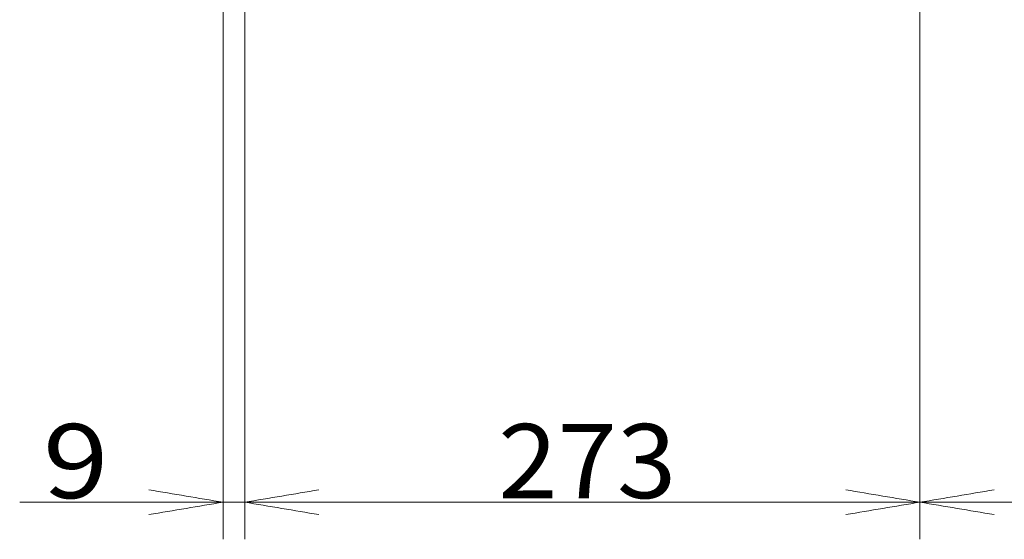
# Model space of a CAD drawing. Units: millimetres. Extents: x 48 to 806, y 539 to 1033.
# Drawn here: x 48 to 247, y 539 to 644 of the extents above; entities that cross this region are included whole.
import ezdxf

# ---------------------------------------------------------------- set-up
doc = ezdxf.new("R2010")
doc.units = ezdxf.units.MM
doc.layers.add('DEFAULT', color=7, linetype='Continuous', true_color=0xffffff)
doc.styles.add('blockfont', font='simplex.shx')

# ---------------------------------------------------------------- blocks, each defined once
blk = doc.blocks.new('GDIMGGROUP2')
at = {"layer": 'DEFAULT', "color": 7, "linetype": 'Continuous', "lineweight": 18}
for p, q in [((89.53, 735.05), (89.53, 538.55)), ((93.88, 688.2), (93.88, 538.55)), ((48.4, 546.05), (123.88, 546.05))]:
    blk.add_line(p, q, dxfattribs=at)
for points in [[(74.53, 548.55), (79.53, 547.72), (84.53, 546.88), (89.53, 546.05), (84.53, 545.22), (79.53, 544.38), (74.53, 543.55)], [(108.88, 548.55), (103.88, 547.72), (98.88, 546.88), (93.88, 546.05), (98.88, 545.22), (103.88, 544.38), (108.88, 543.55)]]:
    blk.add_open_spline(points, degree=3, knots=[0, 0, 0, 0, 0.5, 0.5, 0.5, 1, 1, 1, 1], dxfattribs=at)
at = {"layer": 'DEFAULT', "color": 7, "linetype": 'Continuous', "lineweight": 13, "insert": (53.1, 546.87), "char_height": 15, "attachment_point": 7, "line_spacing_factor": 0.903615, "style": 'blockfont'}
blk.add_mtext('\\W1.1676;\\Fsimplex.shx;9', dxfattribs=at)
blk = doc.blocks.new('GDIMGGROUP3')
at = {"layer": 'DEFAULT', "color": 7, "linetype": 'Continuous', "lineweight": 18}
for p, q in [((93.88, 688.2), (93.88, 538.55)), ((230.38, 671.99), (230.38, 538.55)), ((93.88, 546.05), (230.38, 546.05))]:
    blk.add_line(p, q, dxfattribs=at)
for points in [[(108.88, 548.55), (103.88, 547.72), (98.88, 546.88), (93.88, 546.05), (98.88, 545.22), (103.88, 544.38), (108.88, 543.55)], [(215.38, 548.55), (220.38, 547.72), (225.38, 546.88), (230.38, 546.05), (225.38, 545.22), (220.38, 544.38), (215.38, 543.55)]]:
    blk.add_open_spline(points, degree=3, knots=[0, 0, 0, 0, 0.5, 0.5, 0.5, 1, 1, 1, 1], dxfattribs=at)
at = {"layer": 'DEFAULT', "color": 7, "linetype": 'Continuous', "lineweight": 13, "insert": (145.12, 546.87), "char_height": 15, "attachment_point": 7, "line_spacing_factor": 0.903615, "style": 'blockfont'}
blk.add_mtext('\\W1.0569;\\Fsimplex.shx;273', dxfattribs=at)
blk = doc.blocks.new('GDIMGGROUP4')
at = {"layer": 'DEFAULT', "color": 7, "linetype": 'Continuous', "lineweight": 18}
for p, q in [((230.38, 671.99), (230.38, 538.55)), ((230.38, 546.05), (785.28, 546.05))]:
    blk.add_line(p, q, dxfattribs=at)
blk.add_open_spline([(245.38, 548.55), (240.38, 547.72), (235.38, 546.88), (230.38, 546.05), (235.38, 545.22), (240.38, 544.38), (245.38, 543.55)], degree=3, knots=[0, 0, 0, 0, 0.5, 0.5, 0.5, 1, 1, 1, 1], dxfattribs=at)
blk = doc.blocks.new('WX4240N_壁掛け')
at = {"color": 163, "linetype": 'Continuous', "lineweight": 18}
for name in ['GDIMGGROUP2', 'GDIMGGROUP3', 'GDIMGGROUP4']:
    blk.add_blockref(name, (0, 0), dxfattribs=at)

msp = doc.modelspace()

# ---------------------------------------------------------------- block references
at = {"color": 163, "linetype": 'Continuous', "lineweight": 18}
msp.add_blockref('WX4240N_壁掛け', (0, 0), dxfattribs=at)

doc.saveas('drawing.dxf')
